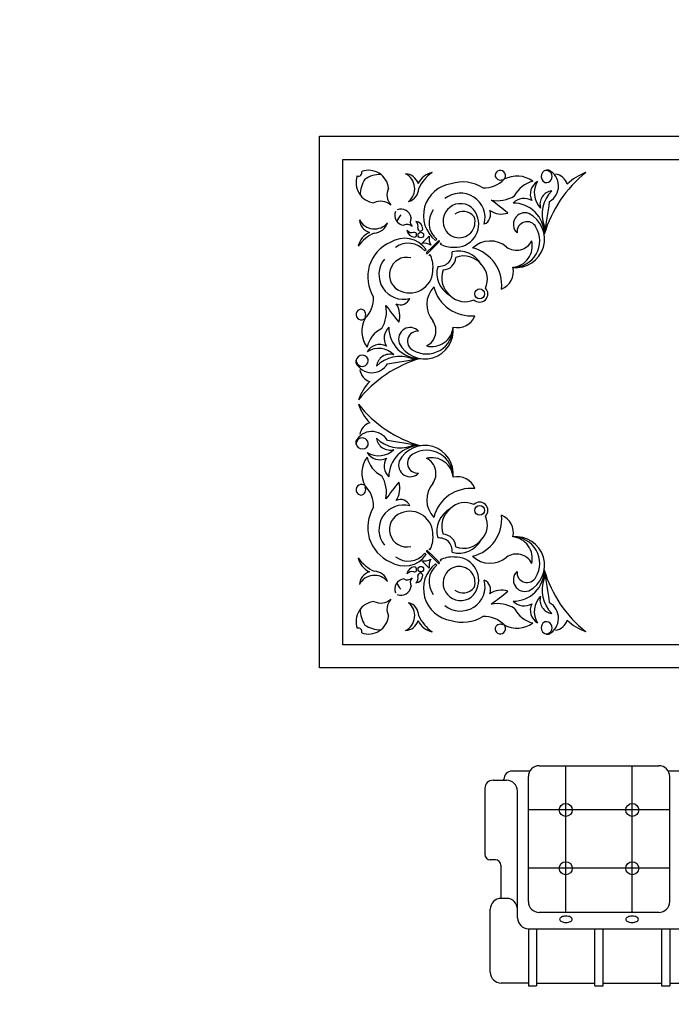
# Model space of a CAD drawing. Units: metres. Extents: x 3188 to 3933, y 1287 to 1382.
# Drawn here: x 3290 to 3293, y 1335 to 1338 of the extents above; entities that cross this region are included whole.
import ezdxf

# ---------------------------------------------------------------- set-up
doc = ezdxf.new("R2010")
doc.units = ezdxf.units.M
doc.layers.add('FUR', color=1, linetype='Continuous')
doc.layers.add('MOBL', color=1, linetype='Continuous')
pattern_1 = [(0, (2808.51713, 914.7249), (0.5, 0.5), [0.5, -0.5]), (0, (2808.51713, 914.9124), (0.5, 0.5), [0.5, -0.5]), (0, (2808.51713, 915.0999), (0.5, 0.5), [0.5, -0.5]), (90, (2808.57963, 915.1624), (-0.5, 0.5), [0.5, -0.5]), (90, (2808.76713, 915.1624), (-0.5, 0.5), [0.5, -0.5]), (90, (2808.95463, 915.1624), (-0.5, 0.5), [0.5, -0.5])]

# ---------------------------------------------------------------- blocks, each defined once
blk = doc.blocks.new('FARSH')
at = {"layer": 'MOBL'}
for p, q in [((-0.9222, -0.5847, -0.1), (-0.9222, 0.6232, -0.1)), ((-0.9222, 0.6232, -0.1), (0.8489, 0.6232, -0.1)), ((-0.8697, -0.5322, -0.1), (-0.8697, 0.5707, -0.1)), ((-0.8697, 0.5707, -0.1), (0.7964, 0.5707, -0.1)), ((0.7964, -0.5322, -0.1), (-0.8697, -0.5322, -0.1)), ((0.8489, -0.5847, -0.1), (-0.9222, -0.5847, -0.1))]:
    blk.add_line(p, q, dxfattribs=at)
at = {"layer": 'MOBL', "color": 1}
for p, q in [((-0.6896, 0.3799, -0.1), (-0.6733, 0.3962, -0.1)), ((-0.6659, 0.3724, -0.1), (-0.6524, 0.3859, -0.1)), ((-0.6637, 0.3703, -0.1), (-0.6502, 0.3838, -0.1)), ((-0.6591, 0.3865, -0.1), (-0.656, 0.3896, -0.1)), ((-0.6457, 0.3809, -0.1), (-0.6484, 0.3782, -0.1)), ((-0.68, 0.3656, -0.1), (-0.683, 0.3626, -0.1)), ((-0.6659, 0.3724, -0.1), (-0.6793, 0.3589, -0.1)), ((-0.6637, 0.3703, -0.1), (-0.6772, 0.3568, -0.1)), ((-0.6743, 0.3522, -0.1), (-0.6716, 0.355, -0.1)), ((-0.68, -0.3271, -0.1), (-0.683, -0.3241, -0.1)), ((-0.6659, -0.3339, -0.1), (-0.6793, -0.3204, -0.1)), ((-0.6637, -0.3318, -0.1), (-0.6772, -0.3183, -0.1)), ((-0.6743, -0.3137, -0.1), (-0.6716, -0.3165, -0.1)), ((-0.6659, -0.3339, -0.1), (-0.6524, -0.3474, -0.1)), ((-0.6637, -0.3318, -0.1), (-0.6502, -0.3453, -0.1)), ((-0.6896, -0.3414, -0.1), (-0.6733, -0.3577, -0.1)), ((-0.6591, -0.348, -0.1), (-0.656, -0.3511, -0.1)), ((-0.6457, -0.3424, -0.1), (-0.6484, -0.3397, -0.1))]:
    blk.add_line(p, q, dxfattribs=at)
for centre, radius in [((-0.6922, 0.3988, -0.1), 0.00627), ((-0.5586, 0.2652, -0.1), 0.0112), ((-0.5586, -0.2267, -0.1), 0.0112), ((-0.6922, -0.3603, -0.1), 0.00627)]:
    blk.add_circle(centre, radius, dxfattribs=at)
for centre, radius, start, end in [((-0.8341, 0.5407, -0.1), 0.00811, 250.8287, 19.1713), ((-0.8112, 0.5, -0.1), 0.046, 6.6319, 109.4254), ((-0.7445, 0.5042, -0.1), 0.0383, 309.9162, 62.4429), ((-0.7291, 0.5059, -0.1), 0.0324, 17.4176, 85.9181), ((-0.6583, 0.498, -0.1), 0.0436, 101.1745, 156.335), ((-0.619, 0.4706, -0.1), 0.0849, 124.207, 156.2982), ((-0.5117, 0.5337, -0.1), 0.012, 316.1481, 174.5234), ((-0.4044, 0.5319, -0.1), 0.0146, 79.0615, 246.0516), ((-0.1414, 0.3206, -0.1), 0.282, 128.6958, 163.5054), ((-0.4074, 0.5318, -0.1), 0.0136, 257.468, 105.6259), ((-0.4202, 0.51, -0.1), 0.0407, 300.2118, 62.9412), ((-0.3924, 0.5032, -0.1), 0.0348, 19.1428, 79.9233), ((-0.2742, 0.4241, -0.1), 0.1244, 110.4462, 133.2987), ((-0.7934, 0.5177, -0.1), 0.046, 160.5746, 263.3681), ((-0.7657, 0.49, -0.1), 0.0643, 146.2364, 180.1329), ((-0.7834, 0.4723, -0.1), 0.0643, 89.8671, 123.7636), ((-0.6136, 0.4432, -0.1), 0.0727, 97.7592, 231.258), ((-0.5971, 0.435, -0.1), 0.0844, 57.2303, 108.2277), ((-0.5491, 0.5699, -0.1), 0.064, 267.9234, 315.9342), ((-0.5116, 0.5359, -0.1), 0.0121, 185.1319, 298.9826), ((-0.4739, 0.4712, -0.1), 0.0616, 53.9525, 118.3288), ((-0.4225, 0.4584, -0.1), 0.0644, 103.6276, 152.9617), ((-0.4104, 0.492, -0.1), 0.0332, 120.2785, 206.5145), ((-0.3856, 0.4947, -0.1), 0.049, 148.0235, 225.0031), ((-0.7346, 0.4899, -0.1), 0.0345, 153.5038, 221.4199), ((-0.7291, 0.5059, -0.1), 0.0324, 286.4409, 357.9857), ((-0.6024, 0.4379, -0.1), 0.0561, 345.548, 129.0217), ((-0.3909, 0.469, -0.1), 0.0307, 97.2696, 196.9041), ((-0.3418, 0.4465, -0.1), 0.0749, 135.0015, 200.7044), ((-0.7833, 0.4411, -0.1), 0.0345, 48.5801, 116.4962), ((-0.602, 0.4306, -0.1), 0.0396, 19.5394, 193.2229), ((-0.5184, 0.5514, -0.1), 0.0745, 259.0962, 301.2312), ((-2.305, -1.8693, -0.1), 2.9416, 52.0066, 52.9465), ((-0.4579, 0.4474, -0.1), 0.0346, 59.1229, 135.7773), ((-0.4826, 0.4008, -0.1), 0.0708, 359.8875, 90.1085), ((-6.0269, 1.3528, -0.1), 5.6954, 350.3755, 351.1312), ((-0.7284, 0.4438, -0.1), 0.023, 157.316, 263.3681), ((-0.7373, 0.435, -0.1), 0.023, 6.6319, 112.684), ((-0.6251, 0.427, -0.1), 0.0486, 143.0484, 230.4478), ((-0.5962, 0.4197, -0.1), 0.0327, 39.6364, 125.6715), ((-0.5568, 0.4453, -0.1), 0.0231, 292.2451, 24.8311), ((-0.509, 0.4935, -0.1), 0.047, 235.0996, 288.2497), ((-0.4756, 0.3897, -0.1), 0.0647, 263.107, 63.6467), ((-0.4558, 0.4231, -0.1), 0.0263, 70.0129, 227.2234), ((-0.7976, 0.4511, -0.1), 0.0383, 207.5571, 320.0838), ((-0.7993, 0.4356, -0.1), 0.0324, 184.0819, 252.5824), ((-0.7993, 0.4356, -0.1), 0.0324, 272.0143, 343.5591), ((-0.6941, 0.4077, -0.1), 0.0571, 140.0421, 157.1475), ((-0.699, 0.4299, -0.1), 0.0173, 153.5038, 221.4199), ((-0.7062, 0.4113, -0.1), 0.0188, 4.244, 81.5109), ((-0.7121, 0.4188, -0.1), 0.014, 340.7902, 51.9564), ((-0.6052, 0.4287, -0.1), 0.0361, 191.4494, 19.0941), ((-0.6136, 0.4238, -0.1), 0.0528, 266.5341, 22.3175), ((-0.451, 0.4063, -0.1), 0.0228, 27.1468, 186.2839), ((-0.7915, 0.3649, -0.1), 0.0436, 113.665, 168.8255), ((-0.764, 0.3256, -0.1), 0.0849, 113.7018, 145.793), ((-0.7234, 0.4055, -0.1), 0.0173, 48.5801, 116.4962), ((-0.7051, 0.4124, -0.1), 0.0188, 188.4891, 265.756), ((-0.7127, 0.4183, -0.1), 0.014, 218.0436, 289.2098), ((-0.7074, 0.3993, -0.1), 0.00573, 278.727, 96.6278), ((-0.6932, 0.4136, -0.1), 0.00573, 173.3722, 351.273), ((-0.4824, 0.3857, -0.1), 0.0602, 269.0992, 30.9571), ((-0.4501, 0.4101, -0.1), 0.0395, 346.0973, 14.4667), ((-0.7275, 0.304, -0.1), 0.0854, 113.6745, 212.612), ((-0.7296, 0.331, -0.1), 0.0605, 34.9516, 122.1973), ((-0.6397, 0.3921, -0.1), 0.0339, 173.0545, 208.1849), ((-0.6516, 0.3846, -0.1), 0.00155, 329.7008, 120.2992), ((-0.5347, 0.3273, -0.1), 0.0579, 49.7953, 133.4255), ((-0.4748, 0.4027, -0.1), 0.0384, 234.1823, 333.4151), ((-0.4876, 0.3739, -0.1), 0.0486, 275.0246, 13.8875), ((-0.7205, 0.3317, -0.1), 0.0486, 39.5522, 126.9516), ((-0.6855, 0.3462, -0.1), 0.0339, 61.8151, 96.9455), ((-0.678, 0.3581, -0.1), 0.00155, 149.7008, 300.2992), ((-0.6198, 0.4315, -0.1), 0.0605, 241.8198, 272.9082), ((-0.6555, 0.3585, -0.1), 0.0345, 319.1537, 3.0161), ((-0.6061, 0.3038, -0.1), 0.0585, 28.9399, 104.8001), ((-0.5957, 0.285, -0.1), 0.0871, 354.1805, 75.8788), ((-0.7313, 0.309, -0.1), 0.0561, 140.9783, 284.452), ((-0.7241, 0.3086, -0.1), 0.0396, 76.7771, 250.4606), ((-0.725, 0.3264, -0.1), 0.0605, 357.0918, 28.1802), ((-0.652, 0.3621, -0.1), 0.0345, 266.9839, 310.8463), ((-0.643, 0.3491, -0.1), 0.0301, 315.5846, 358.0121), ((-0.5951, 0.2994, -0.1), 0.0519, 38.2905, 110.0797), ((-0.7173, 0.3201, -0.1), 0.0528, 247.6825, 3.4659), ((-0.5973, 0.3126, -0.1), 0.0585, 165.1999, 241.0601), ((-0.5928, 0.3017, -0.1), 0.0519, 159.9203, 231.7095), ((-0.6426, 0.3496, -0.1), 0.0301, 271.9879, 314.4154), ((-0.588, 0.2985, -0.1), 0.0471, 334.7138, 44.5546), ((-0.523, 0.3148, -0.1), 0.041, 289.7445, 15.1277), ((-0.6208, 0.2412, -0.1), 0.0579, 136.5745, 220.2047), ((-0.5784, 0.3023, -0.1), 0.0871, 194.1212, 275.8195), ((-0.5586, 0.2652, -0.1), 0.0187, 225, 45), ((-0.8634, 0.2556, -0.1), 0.064, 314.0658, 2.0766), ((-0.7387, 0.2634, -0.1), 0.0231, 245.1689, 337.7549), ((-0.592, 0.2945, -0.1), 0.0471, 225.4454, 295.2862), ((-0.8272, 0.2183, -0.1), 0.012, 95.4766, 313.8519), ((-0.8294, 0.2182, -0.1), 0.0121, 331.0174, 84.8681), ((-0.8448, 0.225, -0.1), 0.0745, 328.7688, 10.9038), ((1.5759, 2.0116, -0.1), 2.9416, 217.0535, 217.9934), ((-0.7869, 0.2155, -0.1), 0.047, 341.7503, 34.9004), ((-0.7647, 0.1804, -0.1), 0.0616, 151.6712, 216.0475), ((-0.6962, 0.1813, -0.1), 0.0384, 296.5849, 35.8177), ((-0.6082, 0.2295, -0.1), 0.041, 254.8723, 340.2555), ((-0.7519, 0.129, -0.1), 0.0644, 117.0383, 166.3724), ((-0.7409, 0.1644, -0.1), 0.0346, 134.2227, 210.8771), ((-0.6942, 0.1891, -0.1), 0.0708, 179.8915, 270.1125), ((-0.7165, 0.1624, -0.1), 0.0263, 42.7766, 199.9871), ((-0.6832, 0.1821, -0.1), 0.0647, 206.3533, 6.893), ((-0.6997, 0.1576, -0.1), 0.0228, 83.7161, 242.8532), ((-0.6791, 0.1889, -0.1), 0.0602, 239.0429, 0.9008), ((-0.6673, 0.1941, -0.1), 0.0486, 256.1125, 354.9754), ((-0.7854, 0.1169, -0.1), 0.0332, 63.4855, 149.7215), ((-0.7882, 0.0921, -0.1), 0.049, 44.9969, 121.9765), ((-0.8253, 0.111, -0.1), 0.0146, 23.9484, 190.9385), ((-0.8252, 0.1139, -0.1), 0.0136, 164.3741, 12.532), ((-0.614, -0.1521, -0.1), 0.282, 106.4946, 141.3042), ((-0.7624, 0.0974, -0.1), 0.0307, 73.0959, 172.7304), ((-0.7399, 0.0483, -0.1), 0.0749, 69.2956, 134.9985), ((-1.6463, 5.7335, -0.1), 5.6954, 278.8688, 279.6245), ((-0.7036, 0.1566, -0.1), 0.0395, 255.5333, 283.9027), ((-0.8034, 0.1267, -0.1), 0.0407, 207.0588, 329.7882), ((-0.7967, 0.0989, -0.1), 0.0348, 190.0767, 250.8572), ((-0.7176, -0.0192, -0.1), 0.1244, 136.7013, 159.5538), ((-0.7176, 0.0577, -0.1), 0.1244, 200.4462, 223.2987), ((-0.614, 0.1906, -0.1), 0.282, 218.6958, 253.5054), ((-0.7967, -0.0604, -0.1), 0.0348, 109.1428, 169.9233), ((-0.8034, -0.0882, -0.1), 0.0407, 30.2118, 152.9412), ((-0.8252, -0.0754, -0.1), 0.0136, 347.468, 195.6259), ((-0.7624, -0.0589, -0.1), 0.0307, 187.2696, 286.9041), ((-0.7399, -0.0099, -0.1), 0.0749, 225.0015, 290.7044), ((-0.8253, -0.0725, -0.1), 0.0146, 169.0615, 336.0516), ((-0.7882, -0.0536, -0.1), 0.049, 238.0235, 315.0031), ((-1.6463, -5.695, -0.1), 5.6954, 80.3755, 81.1312), ((-0.6942, -0.1506, -0.1), 0.0708, 89.8875, 180.1085), ((-0.6832, -0.1436, -0.1), 0.0647, 353.107, 153.6467), ((-0.7036, -0.1181, -0.1), 0.0395, 76.0973, 104.4667), ((-0.7647, -0.1419, -0.1), 0.0616, 143.9525, 208.3288), ((-0.7519, -0.0905, -0.1), 0.0644, 193.6276, 242.9617), ((-0.7854, -0.0784, -0.1), 0.0332, 210.2785, 296.5145), ((-0.7409, -0.1259, -0.1), 0.0346, 149.1229, 225.7773), ((-0.6997, -0.1191, -0.1), 0.0228, 117.1468, 276.2839), ((-0.6791, -0.1504, -0.1), 0.0602, 359.0992, 120.9571), ((-0.6673, -0.1556, -0.1), 0.0486, 5.0246, 103.8875), ((-0.6962, -0.1428, -0.1), 0.0384, 324.1823, 63.4151), ((-0.7165, -0.1239, -0.1), 0.0263, 160.0129, 317.2234), ((-0.8448, -0.1865, -0.1), 0.0745, 349.0962, 31.2312), ((-0.6082, -0.191, -0.1), 0.041, 19.7445, 105.1277), ((-0.8272, -0.1798, -0.1), 0.012, 46.1481, 264.5234), ((-0.8294, -0.1797, -0.1), 0.0121, 275.1319, 28.9826), ((-0.8634, -0.2171, -0.1), 0.064, 357.9234, 45.9342), ((1.5759, -1.9731, -0.1), 2.9416, 142.0066, 142.9465), ((-0.7869, -0.177, -0.1), 0.047, 325.0996, 18.2497), ((-0.6208, -0.2027, -0.1), 0.0579, 139.7953, 223.4255), ((-0.5784, -0.2638, -0.1), 0.0871, 84.1805, 165.8788), ((-0.7275, -0.2655, -0.1), 0.0854, 147.388, 246.3255), ((-0.7313, -0.2705, -0.1), 0.0561, 75.548, 219.0217), ((-0.7387, -0.2249, -0.1), 0.0231, 22.2451, 114.8311), ((-0.5973, -0.2741, -0.1), 0.0585, 118.9399, 194.8001), ((-0.5928, -0.2632, -0.1), 0.0519, 128.2905, 200.0797), ((-0.592, -0.256, -0.1), 0.0471, 64.7138, 134.5546), ((-0.5586, -0.2267, -0.1), 0.0187, 315, 135), ((-0.7241, -0.2701, -0.1), 0.0396, 109.5394, 283.2229), ((-0.7173, -0.2816, -0.1), 0.0528, 356.5341, 112.3175), ((-0.5957, -0.2465, -0.1), 0.0871, 284.1212, 5.8195), ((-0.588, -0.26, -0.1), 0.0471, 315.4454, 25.2862), ((-0.523, -0.2763, -0.1), 0.041, 344.8723, 70.2555), ((-0.725, -0.2879, -0.1), 0.0605, 331.8198, 2.9082), ((-0.652, -0.3236, -0.1), 0.0345, 49.1537, 93.0161), ((-0.6426, -0.3111, -0.1), 0.0301, 45.5846, 88.0121), ((-0.643, -0.3106, -0.1), 0.0301, 1.9879, 44.4154), ((-0.4756, -0.3512, -0.1), 0.0647, 296.3533, 96.893), ((-0.4876, -0.3354, -0.1), 0.0486, 346.1125, 84.9754), ((-0.4824, -0.3472, -0.1), 0.0602, 329.0429, 90.9008), ((-0.6555, -0.32, -0.1), 0.0345, 356.9839, 40.8463), ((-0.6061, -0.2653, -0.1), 0.0585, 255.1999, 331.0601), ((-0.5951, -0.2609, -0.1), 0.0519, 249.9203, 321.7095), ((-0.7915, -0.3264, -0.1), 0.0436, 191.1745, 246.335), ((-0.764, -0.2871, -0.1), 0.0849, 214.207, 246.2982), ((-0.7296, -0.2925, -0.1), 0.0605, 237.8027, 325.0484), ((-0.7205, -0.2932, -0.1), 0.0486, 233.0484, 320.4478), ((-0.678, -0.3196, -0.1), 0.00155, 59.7008, 210.2992), ((-0.6198, -0.393, -0.1), 0.0605, 87.0918, 118.1802), ((-0.6136, -0.3853, -0.1), 0.0528, 337.6825, 93.4659), ((-0.5347, -0.2888, -0.1), 0.0579, 226.5745, 310.2047), ((-0.4748, -0.3642, -0.1), 0.0384, 26.5849, 125.8177), ((-0.7051, -0.3739, -0.1), 0.0188, 94.244, 171.5109), ((-0.7074, -0.3608, -0.1), 0.00573, 263.3722, 81.273), ((-0.6855, -0.3077, -0.1), 0.0339, 263.0545, 298.1849), ((-0.6136, -0.4047, -0.1), 0.0727, 128.742, 262.2408), ((-0.6251, -0.3885, -0.1), 0.0486, 129.5522, 216.9516), ((-0.6397, -0.3536, -0.1), 0.0339, 151.8151, 186.9455), ((-0.6516, -0.3461, -0.1), 0.00155, 239.7008, 30.2992), ((-0.6052, -0.3902, -0.1), 0.0361, 340.9059, 168.5506), ((-0.7993, -0.3971, -0.1), 0.0324, 107.4176, 175.9181), ((-0.7976, -0.4126, -0.1), 0.0383, 39.9162, 152.4429), ((-0.7993, -0.3971, -0.1), 0.0324, 16.4409, 87.9857), ((-0.7234, -0.367, -0.1), 0.0173, 243.5038, 311.4199), ((-0.7127, -0.3798, -0.1), 0.014, 70.7902, 141.9564), ((-0.699, -0.3914, -0.1), 0.0173, 138.5801, 206.4962), ((-0.7062, -0.3728, -0.1), 0.0188, 278.4891, 355.756), ((-0.7121, -0.3803, -0.1), 0.014, 308.0436, 19.2098), ((-0.6932, -0.3751, -0.1), 0.00573, 8.727, 186.6278), ((-0.4826, -0.3623, -0.1), 0.0708, 269.8915, 0.1125), ((-0.4558, -0.3846, -0.1), 0.0263, 132.7766, 289.9871), ((-0.451, -0.3678, -0.1), 0.0228, 173.7161, 332.8532), ((-6.0269, -1.3143, -0.1), 5.6954, 8.8688, 9.6245), ((-0.4501, -0.3716, -0.1), 0.0395, 345.5333, 13.9027), ((-0.1414, -0.2821, -0.1), 0.282, 196.4946, 231.3042), ((-0.7284, -0.4053, -0.1), 0.023, 96.6319, 202.684), ((-0.6941, -0.3692, -0.1), 0.0571, 202.8525, 219.9579), ((-0.7373, -0.3965, -0.1), 0.023, 247.316, 353.3681), ((-0.602, -0.3921, -0.1), 0.0396, 166.7771, 340.4606), ((-0.6024, -0.3994, -0.1), 0.0561, 230.9783, 14.452), ((-0.5962, -0.3812, -0.1), 0.0327, 234.3285, 320.3636), ((-0.5568, -0.4068, -0.1), 0.0231, 335.1689, 67.7549), ((-0.3418, -0.408, -0.1), 0.0749, 159.2956, 224.9985), ((-0.509, -0.455, -0.1), 0.047, 71.7503, 124.9004), ((-2.305, 1.9078, -0.1), 2.9416, 307.0535, 307.9934), ((-0.3856, -0.4562, -0.1), 0.049, 134.9969, 211.9765), ((-0.3909, -0.4305, -0.1), 0.0307, 163.0959, 262.7304), ((-0.7934, -0.4792, -0.1), 0.046, 96.6319, 199.4254), ((-0.7833, -0.4026, -0.1), 0.0345, 243.5038, 311.4199), ((-0.7346, -0.4514, -0.1), 0.0345, 138.5801, 206.4962), ((-0.7445, -0.4657, -0.1), 0.0383, 297.5571, 50.0838), ((-0.7291, -0.4674, -0.1), 0.0324, 2.0143, 73.5591), ((-0.5184, -0.5129, -0.1), 0.0745, 58.7688, 100.9038), ((-0.4579, -0.4089, -0.1), 0.0346, 224.2227, 300.8771), ((-0.4104, -0.4535, -0.1), 0.0332, 153.4855, 239.7215), ((-0.4202, -0.4715, -0.1), 0.0407, 297.0588, 59.7882), ((-0.7657, -0.4515, -0.1), 0.0643, 179.8671, 213.7636), ((-0.8112, -0.4615, -0.1), 0.046, 250.5746, 353.3681), ((-0.619, -0.4321, -0.1), 0.0849, 203.7018, 235.793), ((-0.5971, -0.3965, -0.1), 0.0844, 251.7723, 302.7697), ((-0.5491, -0.5314, -0.1), 0.064, 44.0658, 92.0766), ((-0.4225, -0.4199, -0.1), 0.0644, 207.0383, 256.3724), ((-0.7834, -0.4338, -0.1), 0.0643, 236.2364, 270.1329), ((-0.7291, -0.4674, -0.1), 0.0324, 274.0819, 342.5824), ((-0.6583, -0.4596, -0.1), 0.0436, 203.665, 258.8255), ((-0.5116, -0.4974, -0.1), 0.0121, 61.0174, 174.8681), ((-0.5117, -0.4952, -0.1), 0.012, 185.4766, 43.8519), ((-0.4739, -0.4327, -0.1), 0.0616, 241.6712, 306.0475), ((-0.4044, -0.4934, -0.1), 0.0146, 113.9484, 280.9385), ((-0.4074, -0.4933, -0.1), 0.0136, 254.3741, 102.532), ((-0.3924, -0.4647, -0.1), 0.0348, 280.0767, 340.8572), ((-0.2742, -0.3856, -0.1), 0.1244, 226.7013, 249.5538), ((-0.8341, -0.5022, -0.1), 0.00811, 340.8287, 109.1713)]:
    blk.add_arc(centre, radius, start, end, dxfattribs=at)
blk = doc.blocks.new('A$C21DA63A9')
at = {"layer": 'FUR'}
for p, q in [((0.06, 0.8), (0.16, 0.8)), ((0.16, 0.81), (0.19, 0.81)), ((0.16, 0.6), (0.16, 0.81)), ((0.19, 0.6), (0.19, 0.81)), ((0.19, 0.8), (0.405, 0.8)), ((0.405, 0.81), (0.405, 0.6)), ((0.405, 0.81), (0.435, 0.81)), ((0.435, 0.81), (0.435, 0.6)), ((0.435, 0.8), (0.65, 0.8)), ((0.65, 0.81), (0.68, 0.81)), ((0.65, 0.6), (0.65, 0.81)), ((0.68, 0.6), (0.68, 0.81)), ((0.72, 0.8), (0.68, 0.8)), ((0.72, 0.6), (0.72, 0.81)), ((0.75, 0.81), (0.72, 0.81)), ((0.75, 0.6), (0.75, 0.81)), ((0.965, 0.8), (0.75, 0.8)), ((0.995, 0.81), (0.965, 0.81)), ((0.965, 0.81), (0.965, 0.6)), ((0.995, 0.81), (0.995, 0.6)), ((1.21, 0.8), (0.995, 0.8)), ((1.21, 0.6), (1.21, 0.81)), ((1.24, 0.81), (1.21, 0.81)), ((1.24, 0.6), (1.24, 0.81)), ((1.28, 0.8), (1.24, 0.8)), ((1.28, 0.6), (1.28, 0.81)), ((1.31, 0.81), (1.28, 0.81)), ((1.31, 0.6), (1.31, 0.81)), ((1.525, 0.8), (1.31, 0.8)), ((1.555, 0.81), (1.525, 0.81)), ((1.525, 0.81), (1.525, 0.6)), ((1.555, 0.81), (1.555, 0.6)), ((1.77, 0.8), (1.555, 0.8)), ((1.8, 0.81), (1.77, 0.81)), ((1.77, 0.6), (1.77, 0.81)), ((1.8, 0.6), (1.8, 0.81)), ((1.8, 0.8), (1.9, 0.8)), ((0.02, 0.5283), (0.02, 0.76)), ((1.94, 0.76), (1.94, 0.5283)), ((0.16, 0.6), (0.68, 0.6)), ((1.24, 0.6), (0.68, 0.6)), ((1.8, 0.6), (1.24, 0.6)), ((0.12, 0.5283), (0.12, 0.56)), ((1.84, 0.56), (1.84, 0.5283)), ((0.12, 0.5283), (0.12, 0.0931)), ((0.2, 0.54), (0.64, 0.54)), ((0.2975, 0.54), (0.2975, 0)), ((0.5425, 0.54), (0.5425, 0)), ((0.76, 0.54), (1.2, 0.54)), ((0.8575, 0.54), (0.8575, 0)), ((1.1025, 0.54), (1.1025, 0)), ((1.32, 0.54), (1.76, 0.54)), ((1.4175, 0.54), (1.4175, 0)), ((1.6625, 0.54), (1.6625, 0)), ((1.84, 0.5283), (1.84, 0.0931)), ((0.0585, 0.366), (0.0585, 0.4884)), ((0.06, 0.4883), (0.08, 0.4883)), ((0.16, 0.5), (0.16, 0.04)), ((0.68, 0.5), (0.68, 0.04)), ((0.72, 0.5), (0.72, 0.04)), ((1.24, 0.5), (1.24, 0.04)), ((1.28, 0.5), (1.28, 0.04)), ((1.8, 0.5), (1.8, 0.04)), ((1.88, 0.4883), (1.9, 0.4883)), ((1.9015, 0.366), (1.9015, 0.4884)), ((0.16, 0.3772), (0.68, 0.3772)), ((0.72, 0.3772), (1.24, 0.3772)), ((1.28, 0.3772), (1.8, 0.3772)), ((0.02, 0.346), (0.0385, 0.346)), ((1.9215, 0.346), (1.94, 0.346)), ((0, 0.0831), (0, 0.326)), ((1.96, 0.0831), (1.96, 0.326)), ((0.16, 0.1628), (0.68, 0.1628)), ((0.72, 0.1628), (1.24, 0.1628)), ((1.28, 0.1628), (1.8, 0.1628)), ((0.08, 0.0531), (0.03, 0.0531)), ((0.07, 0.0531), (0.07, 0.0498)), ((1.93, 0.0531), (1.88, 0.0531)), ((1.89, 0.0531), (1.89, 0.0498)), ((1.89, 0.0531), (1.89, 0.0531)), ((0.1, 0.0198), (0.1655, 0.0198)), ((0.6745, 0.0198), (0.7255, 0.0198)), ((1.2345, 0.0198), (1.2855, 0.0198)), ((1.7945, 0.0198), (1.86, 0.0198)), ((0.64, 0), (0.2, 0)), ((1.2, 0), (0.76, 0)), ((1.76, 0), (1.32, 0))]:
    blk.add_line(p, q, dxfattribs=at)
for centre in [(0.2975, 0.3772), (0.5425, 0.3772), (0.8575, 0.3772), (1.1025, 0.3772), (1.4175, 0.3772), (1.6625, 0.3772), (0.2975, 0.1628), (0.5425, 0.1628), (0.8575, 0.1628), (1.1025, 0.1628), (1.4175, 0.1628), (1.6625, 0.1628)]:
    blk.add_circle(centre, 0.024, dxfattribs=at)
for centre, radius, start, end in [((0.06, 0.76), 0.04, 90, 180), ((1.9, 0.76), 0.04, 0, 90), ((0.16, 0.56), 0.04, 90, 180), ((1.8, 0.56), 0.04, 0, 90), ((0.2813, 0.5651), 0.0063, 140.7602, 180), ((0.2813, 0.5651), 0.0063, 180, 219.2398), ((0.2893, 0.5586), 0.0166, 116.8921, 140.7602), ((0.2893, 0.5716), 0.0166, 219.2398, 243.1079), ((0.2946, 0.5481), 0.0284, 101.8637, 116.8921), ((0.2946, 0.5821), 0.0284, 243.1079, 258.1363), ((0.2982, 0.5313), 0.0455, 90, 101.8637), ((0.2982, 0.5988), 0.0455, 258.1363, 270), ((0.2982, 0.5313), 0.0455, 78.1363, 90), ((0.2982, 0.5988), 0.0455, 270, 281.8637), ((0.3017, 0.5481), 0.0284, 63.1079, 78.1363), ((0.3017, 0.5821), 0.0284, 281.8637, 296.8921), ((0.307, 0.5586), 0.0166, 39.2398, 63.1079), ((0.307, 0.5716), 0.0166, 296.8921, 320.7602), ((0.315, 0.5651), 0.0063, 360, 39.2398), ((0.315, 0.5651), 0.0063, 320.7602, 0), ((0.525, 0.5651), 0.0063, 140.7602, 180), ((0.525, 0.5651), 0.0063, 180, 219.2398), ((0.533, 0.5586), 0.0166, 116.8921, 140.7602), ((0.533, 0.5716), 0.0166, 219.2398, 243.1079), ((0.5383, 0.5481), 0.0284, 101.8637, 116.8921), ((0.5383, 0.5821), 0.0284, 243.1079, 258.1363), ((0.5418, 0.5313), 0.0455, 90, 101.8637), ((0.5418, 0.5988), 0.0455, 258.1363, 270), ((0.5418, 0.5313), 0.0455, 78.1363, 90), ((0.5418, 0.5988), 0.0455, 270, 281.8637), ((0.5454, 0.5481), 0.0284, 63.1079, 78.1363), ((0.5454, 0.5821), 0.0284, 281.8637, 296.8921), ((0.5507, 0.5586), 0.0166, 39.2398, 63.1079), ((0.5507, 0.5716), 0.0166, 296.8921, 320.7602), ((0.5587, 0.5651), 0.0063, 0, 39.2398), ((0.5587, 0.5651), 0.0063, 320.7602, 360), ((0.8413, 0.5651), 0.0063, 140.7602, 180), ((0.8413, 0.5651), 0.0063, 180, 219.2398), ((0.8493, 0.5586), 0.0166, 116.8921, 140.7602), ((0.8493, 0.5716), 0.0166, 219.2398, 243.1079), ((0.8546, 0.5481), 0.0284, 101.8637, 116.8921), ((0.8546, 0.5821), 0.0284, 243.1079, 258.1363), ((0.8582, 0.5313), 0.0455, 90, 101.8637), ((0.8582, 0.5988), 0.0455, 258.1363, 270), ((0.8582, 0.5313), 0.0455, 78.1363, 90), ((0.8582, 0.5988), 0.0455, 270, 281.8637), ((0.8617, 0.5481), 0.0284, 63.1079, 78.1363), ((0.8617, 0.5821), 0.0284, 281.8637, 296.8921), ((0.867, 0.5586), 0.0166, 39.2398, 63.1079), ((0.867, 0.5716), 0.0166, 296.8921, 320.7602), ((0.875, 0.5651), 0.0063, 360, 39.2398), ((0.875, 0.5651), 0.0063, 320.7602, 360), ((1.085, 0.5651), 0.0063, 140.7602, 180), ((1.085, 0.5651), 0.0063, 180, 219.2398), ((1.093, 0.5586), 0.0166, 116.8921, 140.7602), ((1.093, 0.5716), 0.0166, 219.2398, 243.1079), ((1.0983, 0.5481), 0.0284, 101.8637, 116.8921), ((1.0983, 0.5821), 0.0284, 243.1079, 258.1363), ((1.1018, 0.5313), 0.0455, 90, 101.8637), ((1.1018, 0.5988), 0.0455, 258.1363, 270), ((1.1018, 0.5313), 0.0455, 78.1363, 90), ((1.1018, 0.5988), 0.0455, 270, 281.8637), ((1.1054, 0.5481), 0.0284, 63.1079, 78.1363), ((1.1054, 0.5821), 0.0284, 281.8637, 296.8921), ((1.1107, 0.5586), 0.0166, 39.2398, 63.1079), ((1.1107, 0.5716), 0.0166, 296.8921, 320.7602), ((1.1187, 0.5651), 0.0063, 360, 39.2398), ((1.1187, 0.5651), 0.0063, 320.7602, 0), ((1.4013, 0.5651), 0.0063, 140.7602, 180), ((1.4013, 0.5651), 0.0063, 180, 219.2398), ((1.4093, 0.5586), 0.0166, 116.8921, 140.7602), ((1.4093, 0.5716), 0.0166, 219.2398, 243.1079), ((1.4146, 0.5481), 0.0284, 101.8637, 116.8921), ((1.4146, 0.5821), 0.0284, 243.1079, 258.1363), ((1.4182, 0.5313), 0.0455, 90, 101.8637), ((1.4182, 0.5988), 0.0455, 258.1363, 270), ((1.4182, 0.5313), 0.0455, 78.1363, 90), ((1.4182, 0.5988), 0.0455, 270, 281.8637), ((1.4217, 0.5481), 0.0284, 63.1079, 78.1363), ((1.4217, 0.5821), 0.0284, 281.8637, 296.8921), ((1.427, 0.5586), 0.0166, 39.2398, 63.1079), ((1.427, 0.5716), 0.0166, 296.8921, 320.7602), ((1.435, 0.5651), 0.0063, 360, 39.2398), ((1.435, 0.5651), 0.0063, 320.7602, 360), ((1.645, 0.5651), 0.0063, 140.7602, 180), ((1.645, 0.5651), 0.0063, 180, 219.2398), ((1.653, 0.5586), 0.0166, 116.8921, 140.7602), ((1.653, 0.5716), 0.0166, 219.2398, 243.1079), ((1.6583, 0.5481), 0.0284, 101.8637, 116.8921), ((1.6583, 0.5821), 0.0284, 243.1079, 258.1363), ((1.6618, 0.5313), 0.0455, 90, 101.8637), ((1.6618, 0.5988), 0.0455, 258.1363, 270), ((1.6618, 0.5313), 0.0455, 78.1363, 90), ((1.6618, 0.5988), 0.0455, 270, 281.8637), ((1.6654, 0.5481), 0.0284, 63.1079, 78.1363), ((1.6654, 0.5821), 0.0284, 281.8637, 296.8921), ((1.6707, 0.5586), 0.0166, 39.2398, 63.1079), ((1.6707, 0.5716), 0.0166, 296.8921, 320.7602), ((1.6787, 0.5651), 0.0063, 0, 39.2398), ((1.6787, 0.5651), 0.0063, 320.7602, 360), ((0.06, 0.5283), 0.04, 180, 270), ((0.08, 0.5283), 0.04, 270, 0), ((0.2, 0.5), 0.04, 90, 180), ((0.64, 0.5), 0.04, 0, 90), ((0.76, 0.5), 0.04, 90, 180), ((1.2, 0.5), 0.04, 0, 90), ((1.32, 0.5), 0.04, 90, 180), ((1.76, 0.5), 0.04, 0, 90), ((1.88, 0.5283), 0.04, 180, 270), ((1.9, 0.5283), 0.04, 270, 360), ((0.0385, 0.366), 0.02, 270, 0), ((1.9215, 0.366), 0.02, 180, 270), ((0.02, 0.326), 0.02, 90, 180), ((1.94, 0.326), 0.02, 0, 90), ((0.03, 0.0831), 0.03, 180, 270), ((0.08, 0.0931), 0.04, 270, 0), ((1.88, 0.0931), 0.04, 180, 270), ((1.93, 0.0831), 0.03, 270, 0), ((0.1, 0.0498), 0.03, 180, 270), ((0.2, 0.04), 0.04, 180, 270), ((0.64, 0.04), 0.04, 270, 0), ((0.76, 0.04), 0.04, 180, 270), ((1.2, 0.04), 0.04, 270, 0), ((1.32, 0.04), 0.04, 180, 270), ((1.76, 0.04), 0.04, 270, 0), ((1.86, 0.0498), 0.03, 270, 0)]:
    blk.add_arc(centre, radius, start, end, dxfattribs=at)

msp = doc.modelspace()

# ---------------------------------------------------------------- hatches: boundary and pattern name
at = {"lineweight": 100, "true_color": 0x000000}
h = msp.add_hatch(dxfattribs=at)
h.set_pattern_fill('EARTH', color=18, scale=2, style=0)
h.set_pattern_definition(pattern_1)
h.paths.add_polyline_path([(3300.9443, 1315.3666), (3299.6747, 1315.3666, -0.972753), (3299.1403, 1315.3814, -1.02801), (3299.6747, 1315.3666), (3300.9443, 1315.3666), (3300.9443, 1316.1625), (3299.4286, 1316.1625, -1), (3299.2828, 1316.1625), (3297.7428, 1316.1625), (3298.6443, 1311.6444), (3286.6443, 1311.6444), (3287.5459, 1316.1625), (3285.9818, 1316.1625, -1), (3285.8361, 1316.1625), (3284.3443, 1316.1625), (3284.3443, 1308.7174), (3300.9443, 1308.7174)])
h.paths.add_polyline_path([(3289.6242, 1309.403), (3289.8942, 1309.4058, -0.414214), (3289.9851, 1309.3167), (3289.9858, 1309.2558, -1), (3290.0575, 1309.2775), (3290.059, 1309.1374, -0.414214), (3289.8095, 1308.8829), (3289.7195, 1308.882, -0.414214), (3289.465, 1309.1314), (3289.4638, 1309.2505, -1), (3289.5356, 1309.2722), (3289.5352, 1309.3121, -0.414214)], flags=16)
h.paths.add_polyline_path([(3289.6248, 1309.353), (3289.8947, 1309.3558, -0.414214), (3289.9351, 1309.3162), (3289.937, 1309.1362, -0.414214), (3289.8083, 1309.0049), (3289.7183, 1309.0039, -0.414214), (3289.587, 1309.1326), (3289.5852, 1309.3126, -0.414214)], flags=0)
h.paths.add_polyline_path([(3290.1972, 1309.1071, -1), (3290.7264, 1309.1071, -1)], flags=16)
h.paths.add_polyline_path([(3290.6164, 1309.1237, -1), (3290.287, 1309.1237, -1)], flags=0)
h.paths.add_polyline_path([(3290.5226, 1309.1074), (3290.5179, 1309.1121, -0.114375), (3290.5061, 1309.0842), (3290.5106, 1309.0809, 0.101056)], flags=0)
h.paths.add_polyline_path([(3290.9669, 1309.2722), (3290.9665, 1309.3121, -0.414214), (3291.0556, 1309.403), (3291.3255, 1309.4058, -0.414214), (3291.4165, 1309.3167), (3291.4171, 1309.2558, -1), (3291.4889, 1309.2775), (3291.4903, 1309.1374, -0.414214), (3291.2409, 1308.8829), (3291.1509, 1308.882, -0.414214), (3290.8963, 1309.1314), (3290.8951, 1309.2505, -1)], flags=16)
h.paths.add_polyline_path([(3291.0165, 1309.3126, -0.414214), (3291.0561, 1309.353), (3291.3261, 1309.3558, -0.414214), (3291.3665, 1309.3162), (3291.3683, 1309.1362, -0.414214), (3291.2396, 1309.0049), (3291.1496, 1309.0039, -0.414214), (3291.0183, 1309.1326)], flags=0)
h.paths.add_polyline_path([(3285.9086, 1309.6927, -0.136838), (3285.8293, 1309.4083), (3286.0331, 1309.2002, -0.414214), (3286.0318, 1309.073), (3285.9883, 1309.0304, -1), (3286.0537, 1308.9936), (3285.9537, 1308.8956, -0.414214), (3285.5973, 1308.8992), (3285.5343, 1308.9635, -0.209885), (3285.4626, 1309.153, -0.470888), (3284.8096, 1309.6927, -0.070056), (3284.831, 1309.8444, -0.2713), (3284.5852, 1309.9113), (3284.5222, 1309.9756, -0.414214), (3284.5258, 1310.3319), (3284.6109, 1310.4153, -1), (3284.6763, 1310.3786), (3284.7048, 1310.4065, -0.414214), (3284.8321, 1310.4052), (3285.021, 1310.2123, -0.209868), (3285.0466, 1310.1446, -0.604774)], flags=16)
h.paths.add_polyline_path([(3285.7519, 1309.3587), (3285.6233, 1309.2327, 0.414214), (3285.6214, 1309.0489), (3285.6844, 1308.9846, 0.414214), (3285.8683, 1308.9827), (3285.9968, 1309.1087, 0.414214), (3285.9974, 1309.1652), (3285.8084, 1309.3581, 0.414214)], flags=0)
h.paths.add_polyline_path([(3285.6354, 1309.4164), (3285.6868, 1309.3649), (3285.6884, 1309.3665, 0.782072)], flags=0)
h.paths.add_polyline_path([(3285.4757, 1309.6855), (3285.3785, 1309.6915), (3285.3785, 1309.6915, -0.040756), (3285.3936, 1309.6693), (3285.4957, 1309.6004, 0.083236)], flags=0)
h.paths.add_polyline_path([(3284.9935, 1310.0583), (3285.0431, 1310.0086, 0.691497)], flags=0)
h.paths.add_polyline_path([(3285.5151, 1309.5832, -1), (3284.9481, 1309.5832, -1)], flags=0)
h.paths.add_polyline_path([(3285.2244, 1309.6557), (3285.212, 1309.6883), (3285.1518, 1309.6865), (3285.1991, 1309.6393, -0.105104)], flags=0)
h.paths.add_polyline_path([(3285.3591, 1309.6927), (3285.3835, 1309.5667), (3285.3325, 1309.5748), (3285.304, 1309.4485), (3285.2746, 1309.525, -0.296213), (3285.203, 1309.5403), (3285.122, 1309.4593), (3284.9706, 1309.3041), (3285.2049, 1309.5384, -0.250511), (3285.1841, 1309.5983), (3285.1328, 1309.6064), (3285.1998, 1309.632, -0.175999), (3285.24, 1309.6542), (3285.2316, 1309.7074), (3285.307, 1309.6987), (3285.3358, 1309.7551), (3285.3516, 1309.7127), (3285.3649, 1309.729), (3285.3598, 1309.6971), (3285.379, 1309.7163), (3285.7477, 1310.0812)], flags=0)
h.paths.add_polyline_path([(3291.6463, 1309.2505, -1), (3291.7181, 1309.2722), (3291.7177, 1309.3121, -0.414214), (3291.8068, 1309.403), (3292.0768, 1309.4058, -0.414214), (3292.1677, 1309.3167), (3292.1683, 1309.2558, -1), (3292.2401, 1309.2775), (3292.2415, 1309.1374, -0.414214), (3291.9921, 1308.8829), (3291.9021, 1308.882, -0.414214), (3291.6475, 1309.1314)], flags=16)
h.paths.add_polyline_path([(3291.7677, 1309.3126, -0.414214), (3291.8073, 1309.353), (3292.0773, 1309.3558, -0.414214), (3292.1177, 1309.3162), (3292.1195, 1309.1362, -0.414214), (3291.9908, 1309.0049), (3291.9008, 1309.0039, -0.414214), (3291.7695, 1309.1326)], flags=0)
h.paths.add_polyline_path([(3284.9847, 1310.1208), (3284.8562, 1309.9948, -0.414214), (3284.6723, 1309.9967), (3284.6094, 1310.0609, -0.414214), (3284.6112, 1310.2448), (3284.7398, 1310.3708, -0.414214), (3284.7964, 1310.3702), (3284.9853, 1310.1773, -0.414214)], flags=0)
h.paths.add_polyline_path([(3292.3797, 1309.1071, -1), (3292.9089, 1309.1071, -1)], flags=16)
h.paths.add_polyline_path([(3292.4695, 1309.1237, -1), (3292.7989, 1309.1237, -1)], flags=0)
h.paths.add_polyline_path([(3292.7052, 1309.1074), (3292.7004, 1309.1121, -0.114375), (3292.6886, 1309.0842), (3292.6931, 1309.0809, 0.101056)], flags=0)
h.paths.add_polyline_path([(3293.0776, 1309.2505, -1), (3293.1494, 1309.2722), (3293.149, 1309.3121, -0.414214), (3293.2381, 1309.403), (3293.5081, 1309.4058, -0.414214), (3293.599, 1309.3167), (3293.5996, 1309.2558, -1), (3293.6714, 1309.2775), (3293.6728, 1309.1374, -0.414214), (3293.4234, 1308.8829), (3293.3334, 1308.882, -0.414214), (3293.0788, 1309.1314)], flags=16)
h.paths.add_polyline_path([(3293.199, 1309.3126, -0.414214), (3293.2386, 1309.353), (3293.5086, 1309.3558, -0.414214), (3293.549, 1309.3162), (3293.5508, 1309.1362, -0.414214), (3293.4221, 1309.0049), (3293.3322, 1309.0039, -0.414214), (3293.2008, 1309.1326)], flags=0)
h.paths.add_polyline_path([(3293.8508, 1309.2505, -1), (3293.9226, 1309.2722), (3293.9222, 1309.3121, -0.414214), (3294.0113, 1309.403), (3294.2813, 1309.4058, -0.414214), (3294.3722, 1309.3167), (3294.3728, 1309.2558, -1), (3294.4446, 1309.2775), (3294.446, 1309.1374, -0.414214), (3294.1966, 1308.8829), (3294.1066, 1308.882, -0.414214), (3293.852, 1309.1314)], flags=16)
h.paths.add_polyline_path([(3293.9722, 1309.3126, -0.414214), (3294.0118, 1309.353), (3294.2818, 1309.3558, -0.414214), (3294.3222, 1309.3162), (3294.324, 1309.1362, -0.414214), (3294.1953, 1309.0049), (3294.1053, 1309.0039, -0.414214), (3293.974, 1309.1326)], flags=0)
h.paths.add_polyline_path([(3294.5842, 1309.1071, -1), (3295.1134, 1309.1071, -1)], flags=16)
h.paths.add_polyline_path([(3284.4315, 1315.3814, -1), (3284.9663, 1315.3814, -1)], flags=16)
h.paths.add_polyline_path([(3294.674, 1309.1237, -1), (3295.0034, 1309.1237, -1)], flags=0)
h.paths.add_polyline_path([(3294.9096, 1309.1074), (3294.9049, 1309.1121, -0.114375), (3294.8931, 1309.0842), (3294.8976, 1309.0809, 0.101056)], flags=0)
h.paths.add_polyline_path([(3295.2821, 1309.2505, -1), (3295.3539, 1309.2722), (3295.3535, 1309.3121, -0.414214), (3295.4426, 1309.403), (3295.7126, 1309.4058, -0.414214), (3295.8035, 1309.3167), (3295.8041, 1309.2558, -1), (3295.8759, 1309.2775), (3295.8773, 1309.1374, -0.414214), (3295.6279, 1308.8829), (3295.5379, 1308.882, -0.414214), (3295.2833, 1309.1314)], flags=16)
h.paths.add_polyline_path([(3295.4035, 1309.3126, -0.414214), (3295.4431, 1309.353), (3295.7131, 1309.3558, -0.414214), (3295.7535, 1309.3162), (3295.7553, 1309.1362, -0.414214), (3295.6266, 1309.0049), (3295.5366, 1309.0039, -0.414214), (3295.4053, 1309.1326)], flags=0)
h.paths.add_polyline_path([(3300.3059, 1309.6815), (3300.174, 1309.6855, -0.158889), (3300.2061, 1309.5885), (3300.322, 1309.5444, 0.036846), (3300.3249, 1309.5832, 0.095468)], flags=0)
h.paths.add_polyline_path([(3299.2588, 1309.2002), (3299.4626, 1309.4083, -0.136838), (3299.3833, 1309.6927, -0.604774), (3300.2453, 1310.1446, -0.209868), (3300.2709, 1310.2123), (3300.4598, 1310.4052, -0.414214), (3300.5871, 1310.4065), (3300.6306, 1310.3639, -1), (3300.666, 1310.43), (3300.7661, 1310.3319, -0.414214), (3300.7697, 1309.9756), (3300.7067, 1309.9113, -0.2713), (3300.4609, 1309.8444, -0.070056), (3300.4823, 1309.6927, -0.470888), (3299.8293, 1309.153, -0.209885), (3299.7576, 1308.9635), (3299.6946, 1308.8992, -0.414214), (3299.3383, 1308.8956), (3299.2532, 1308.9789, -1), (3299.2886, 1309.0451), (3299.2601, 1309.073, -0.414214)], flags=16)
h.paths.add_polyline_path([(3299.54, 1309.3587), (3299.5697, 1309.3296), (3299.6047, 1309.3645, -0.773911), (3299.6539, 1309.4179), (3299.656, 1309.4158), (3299.6565, 1309.4164, 0.806747), (3299.6047, 1309.3645), (3299.6051, 1309.3649), (3299.575, 1309.3944, 0.151651), (3299.5276, 1309.4188), (3299.4896, 1309.3632, -0.356434)], flags=0)
h.paths.add_polyline_path([(3300.2488, 1310.0086), (3300.2984, 1310.0583, 0.691497)], flags=0)
h.paths.add_polyline_path([(3300.3438, 1309.5832, -1), (3299.7768, 1309.5832, -1)], flags=0)
h.paths.add_polyline_path([(3299.9328, 1309.6927), (3299.9321, 1309.6971), (3299.9317, 1309.6975)], flags=0)
h.paths.add_polyline_path([(3300.0889, 1309.6353), (3300.0414, 1309.5878), (3300.0889, 1309.5403, 0.198912), (3300.1086, 1309.5878, 0.198912)], flags=0)
h.paths.add_polyline_path([(3299.9328, 1309.6927), (3300.0886, 1309.7107), (3300.0675, 1309.6557, -0.310508), (3300.1142, 1309.5878, -1), (3299.9686, 1309.5878, -0.171831), (3299.9848, 1309.6336), (3299.9064, 1309.6971)], flags=0)
h.paths.add_polyline_path([(3300.3066, 1310.1773), (3300.4956, 1310.3702, -0.414214), (3300.5521, 1310.3708), (3300.6807, 1310.2448, -0.414214), (3300.6826, 1310.0609), (3300.6196, 1309.9967, -0.414214), (3300.4357, 1309.9948), (3300.3072, 1310.1208, -0.414214)], flags=0)
h.paths.add_polyline_path([(3302.4443, 1336.3174), (3301.2443, 1336.3174), (3297.4443, 1336.3174), (3297.4443, 1333.1174), (3296.2443, 1333.1174), (3296.2443, 1332.8174), (3294.3605, 1332.8174), (3294.3605, 1332.2174), (3294.3605, 1331.9174), (3291.7084, 1331.9174, -1), (3291.5626, 1331.9174), (3288.9105, 1331.9174), (3288.9105, 1332.8174), (3288.3704, 1332.8174), (3287.1443, 1332.8174), (3287.1443, 1333.1174), (3285.9443, 1333.1174), (3285.9443, 1340.3217), (3284.6619, 1340.3217, -0.972753), (3284.1275, 1340.3365, -1.02801), (3284.6619, 1340.3217), (3285.9443, 1340.3217), (3285.9443, 1341.3674), (3285.2084, 1341.3674, -1), (3285.0627, 1341.3674), (3282.8443, 1341.3674), (3282.8443, 1324.8836), (3302.4443, 1324.8836)])
h.paths.add_polyline_path([(3289.4316, 1330.7004), (3289.1526, 1330.7004), (3289.1526, 1330.448, 0.411199)], flags=16)
h.paths.add_polyline_path([(3292.1443, 1352.7174), (3297.4443, 1352.7174), (3297.4443, 1356.8174), (3288.8443, 1356.8174), (3288.8443, 1355.8174), (3288.6443, 1355.8174), (3288.6443, 1355.9196), (3288.5954, 1355.9196), (3288.5954, 1355.7956, -0.414214), (3288.4225, 1355.9685, -0.414214), (3287.4932, 1355.0392), (3287.4932, 1355.9196), (3287.4443, 1355.9196), (3287.4443, 1355.8174), (3286.9443, 1355.8174), (3286.9443, 1355.8674), (3285.2443, 1355.8674), (3284.8443, 1355.8674), (3284.8443, 1355.9174), (3283.5443, 1355.9174), (3283.5443, 1355.8174), (3282.8443, 1355.8174), (3282.8443, 1342.5674), (3285.9443, 1342.5674), (3285.9443, 1343.7674), (3287.1443, 1343.7674), (3287.1443, 1350.2174), (3291.8722, 1350.2174, -0.867813), (3292.0164, 1350.2174), (3292.1443, 1350.2174)])
h.paths.add_polyline_path([(3287.0719, 1353.1933), (3286.7929, 1353.1933), (3286.7929, 1352.9409, 0.411199)], flags=16)
h.paths.add_polyline_path([(3283.9205, 1343.5906), (3283.6415, 1343.5906), (3283.6415, 1343.3382, 0.411199)], flags=16)
h.paths.add_polyline_path([(3284.957, 1315.3729), (3286.1374, 1315.3367), (3286.246, 1315.7419), (3285.0656, 1315.7781)], flags=24)
h.paths.add_polyline_path([(3284.957, 1315.3729), (3286.1374, 1315.3367), (3286.246, 1315.7419), (3285.0656, 1315.7781)], flags=8)
h.paths.add_polyline_path([(3284.957, 1315.3729), (3286.1374, 1315.3367), (3286.246, 1315.7419), (3285.0656, 1315.7781)], flags=8)
h.paths.add_polyline_path([(3284.957, 1315.3729), (3286.1374, 1315.3367), (3286.246, 1315.7419), (3285.0656, 1315.7781)], flags=8)
h.paths.add_polyline_path([(3299.6658, 1315.3729), (3300.8462, 1315.3367), (3300.9547, 1315.7419), (3299.7743, 1315.7781)], flags=8)
h.paths.add_polyline_path([(3299.6658, 1315.3729), (3300.8462, 1315.3367), (3300.9547, 1315.7419), (3299.7743, 1315.7781)], flags=25)
h.paths.add_polyline_path([(3299.6658, 1315.3729), (3300.8462, 1315.3367), (3300.9547, 1315.7419), (3299.7743, 1315.7781)], flags=25)
h.paths.add_polyline_path([(3299.6658, 1315.3729), (3300.8462, 1315.3367), (3300.9547, 1315.7419), (3299.7743, 1315.7781)], flags=8)
h.paths.add_polyline_path([(3284.653, 1340.328), (3285.7981, 1340.2918), (3285.9067, 1340.697), (3284.7615, 1340.7332)], flags=25)
h.paths.add_polyline_path([(3289.4227, 1330.7066), (3290.5679, 1330.6704), (3290.6765, 1331.0757), (3289.5313, 1331.1118)], flags=24)
h.paths.add_polyline_path([(3283.9488, 1343.6246), (3285.1175, 1343.5916), (3285.2166, 1343.9615), (3284.0479, 1343.9946)], flags=24)
h.paths.add_polyline_path([(3287.1003, 1353.2273), (3288.2689, 1353.1942), (3288.368, 1353.5642), (3287.1994, 1353.5973)], flags=24)
h = msp.add_hatch(dxfattribs=at)
h.set_pattern_fill('EARTH', color=18, scale=2, style=0)
h.set_pattern_definition(pattern_1)
h.paths.add_polyline_path([(3318.8727, 1347.5233), (3318.8727, 1348.3174), (3318.8727, 1348.7174), (3318.8727, 1350.2174), (3317.5216, 1350.2174), (3317.5216, 1343.7674), (3316.3216, 1343.7674), (3316.3216, 1342.5674), (3317.5216, 1342.5674), (3318.8716, 1342.5674), (3318.8716, 1342.9174), (3318.8727, 1343.4674), (3318.8727, 1343.5082), (3318.8727, 1345.0082), (3318.8727, 1346.3174), (3318.8727, 1346.7174)])
h.paths.add_polyline_path([(3317.5216, 1338.8614), (3317.5216, 1341.2343), (3317.5216, 1341.3674), (3316.3216, 1341.3674), (3316.3216, 1333.1174), (3317.5216, 1333.1174), (3317.5216, 1334.3174), (3317.5216, 1334.7174)])
h.paths.add_polyline_path([(3333.0216, 1337.5174), (3332.6216, 1337.5174), (3331.0509, 1337.5174), (3328.369, 1337.5174), (3326.6216, 1337.5174), (3326.6216, 1334.3174), (3326.6216, 1333.1174), (3327.8216, 1333.1174), (3327.8216, 1336.3174), (3331.6216, 1336.3174), (3333.0216, 1336.3174)])
h.paths.add_polyline_path([(3288.4954, 1346.7174), (3288.4954, 1347.5233), (3288.4954, 1348.3174), (3288.4954, 1348.7174), (3288.8954, 1348.7174), (3289.578, 1348.7174), (3290.3443, 1348.7174), (3290.3443, 1349.2453, -0.373406), (3290.2817, 1349.3174, -0.373406), (3290.3443, 1349.3896), (3290.3443, 1350.2174), (3287.1443, 1350.2174), (3287.1443, 1343.7674), (3285.9443, 1343.7674), (3285.9443, 1342.5674), (3287.1443, 1342.5674), (3288.4943, 1342.5674), (3288.4943, 1342.9174), (3288.4954, 1343.4674), (3288.4954, 1343.5082), (3288.4954, 1345.0082), (3288.4954, 1346.3174)])
h.paths.add_polyline_path([(3287.1443, 1338.8614), (3287.1443, 1341.2343), (3287.1443, 1341.3674), (3285.9443, 1341.3674), (3285.9443, 1333.1174), (3287.1443, 1333.1174), (3287.1443, 1334.3174), (3287.1443, 1334.7174), (3287.1443, 1334.9174), (3287.1443, 1337.2904)])
h.paths.add_polyline_path([(3302.6443, 1337.5174), (3302.2443, 1337.5174), (3300.6736, 1337.5174), (3297.9917, 1337.5174), (3296.2443, 1337.5174), (3296.2443, 1334.3174), (3296.2443, 1333.1174), (3297.4443, 1333.1174), (3297.4443, 1336.3174), (3301.2443, 1336.3174), (3302.6443, 1336.3174)])
h.paths.add_polyline_path([(3296.2443, 1334.3174), (3295.8443, 1334.3174), (3295.1328, 1334.3174), (3295.1328, 1334.3172), (3292.8328, 1334.3172), (3291.6954, 1334.3174), (3291.6954, 1334.4196), (3291.6465, 1334.4196), (3291.6465, 1333.5392, -0.414214), (3290.7172, 1334.4685, -0.414214), (3290.5443, 1334.2956), (3290.5443, 1334.4196), (3290.4954, 1334.4196), (3290.4954, 1334.3174), (3290.1946, 1334.3174), (3287.8946, 1334.3174), (3287.1443, 1334.3174), (3287.1443, 1333.1174), (3296.2443, 1333.1174)])
h.paths.add_polyline_path([(3288.9922, 1333.4947, -1), (3289.527, 1333.4947, -1)], flags=16)
h.paths.add_polyline_path([(3294.3605, 1333.1174), (3291.6355, 1333.1174), (3291.7902, 1333.0443), (3291.7202, 1333.0443), (3291.6355, 1333.1174), (3291.6355, 1332.8174), (3293.8204, 1332.8174), (3294.3605, 1332.8174)])
h.paths.add_polyline_path([(3289.5177, 1333.4861), (3290.6981, 1333.4499), (3290.8067, 1333.8551), (3289.6263, 1333.8913)], flags=24)

# ---------------------------------------------------------------- block references
at = {"xscale": 1.62, "yscale": 1.62, "zscale": 1.62}
msp.add_blockref('FARSH', (3293.0249, 1336.807), dxfattribs=at)
at = {"rotation": 179.9999999999999}
msp.add_blockref('A$C21DA63A9', (3294.0992, 1335.5), dxfattribs=at)

doc.saveas('drawing.dxf')
